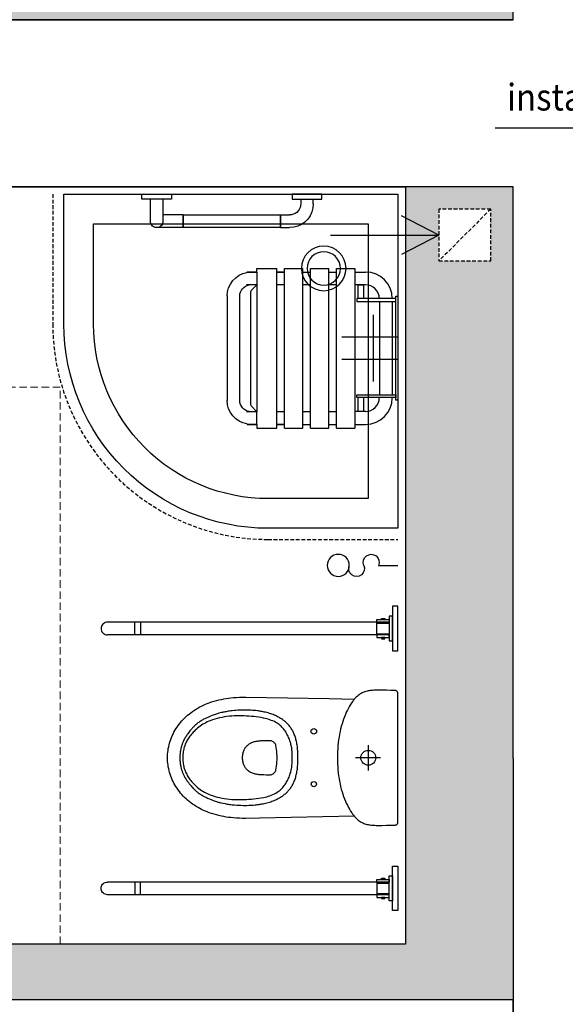
# Model space of a CAD drawing. Extents: x 357737 to 373057, y 879280 to 899665.
# Drawn here: x 359273 to 359420, y 888967 to 889233 of the extents above; entities that cross this region are included whole.
import ezdxf

# ---------------------------------------------------------------- set-up
doc = ezdxf.new("R2010")
doc.units = 0
doc.header["$LTSCALE"] = 8
doc.header["$MEASUREMENT"] = 0
doc.linetypes.add('HIDDEN2', pattern=[0.1875, 0.125, -0.0625])
doc.layers.get('0').update_dxf_attribs({"linetype": 'CONTINUOUS'})
for name, color, linetype in [('AI_instalacje', 8, 'CONTINUOUS'), ('AI_wentylacja', 8, 'CONTINUOUS'), ('AI_ściany', 6, 'CONTINUOUS'), ('AP_urządzenia_sanit', 171, 'CONTINUOUS'), ('AP_wyposażenie', 37, 'CONTINUOUS'), ('AP_wyposażenie_elektryka', 1, 'CONTINUOUS'), ('AP_ściany_GK_wełna', 186, 'CONTINUOUS'), ('AZ_kolorystyka', 50, 'CONTINUOUS')]:
    doc.layers.add(name, color=color, linetype=linetype)
doc.layers.add('AP_ściany_GK', color=186, linetype='CONTINUOUS', lineweight=30)
doc.layers.add('APN_wyposażenie_ruchome', color=9, linetype='CONTINUOUS', lineweight=15)
doc.layers.add('AX_powierzchnie', color=242, linetype='CONTINUOUS', plot=False)
doc.styles.get("Standard").update_dxf_attribs({"font": 'arial.ttf', "width": 0.8, "height": 10})

# ---------------------------------------------------------------- blocks, each defined once
blk = doc.blocks.new('Strz10')
for points in [[(0, 29.18), (0, 0)], [(0, 0), (-5.21, 10.01)], [(0, 0), (5.21, 10.01)]]:
    blk.add_lwpolyline(points)
blk = doc.blocks.new('Mako-Lux900Mrz')
for p, q in [((0, -6), (0, 6)), ((0, 6), (1.5, 6)), ((1.5, 6), (1.5, -6)), ((1.5, -3.337), (1.5, 3.337)), ((1.5, 3.337), (2.417, 3.337)), ((2.417, 3.337), (2.417, -3.337)), ((3.52, 2.737), (3.52, 2.434)), ((4.4, 2.737), (3.52, 2.737)), ((4.4, 2.434), (4.4, 2.737)), ((2.417, 2.434), (2.417, 1.7)), ((5.698, 2.434), (2.417, 2.434)), ((2.417, 1.7), (70.9, 1.7)), ((2.417, 1.7), (5.698, 1.7)), ((5.698, 1.4), (2.417, 1.4)), ((3.52, 2.434), (4.4, 2.434)), ((5.698, 1.7), (5.698, 2.434)), ((5.698, -1.7), (5.698, 1.7)), ((69.4, 1.7), (69.4, -1.7)), ((70.9, -1.7), (70.9, 1.7)), ((70.9, 1.7), (78.267, 1.7)), ((78.267, 1.69999), (78.56222, 1.67417)), ((78.56222, 1.67417), (78.84847, 1.59746)), ((78.84847, 1.59746), (79.11703, 1.47222)), ((79.11703, 1.47222), (79.35976, 1.30225)), ((79.35976, 1.30225), (79.56929, 1.09272)), ((79.56929, 1.09272), (79.73925, 0.84999)), ((79.73925, 0.84999), (79.86448, 0.58143)), ((79.86448, 0.58143), (79.94118, 0.29517)), ((79.94118, 0.29517), (79.967, -0.00003)), ((5.698, -1.4), (2.417, -1.4)), ((2.417, -1.7), (70.9, -1.7)), ((2.417, -2.433), (2.417, -1.7)), ((2.417, -1.7), (5.698, -1.7)), ((5.698, -2.433), (2.417, -2.433)), ((3.52, -2.737), (3.52, -2.433)), ((3.52, -2.433), (4.4, -2.433)), ((4.4, -2.433), (4.4, -2.737)), ((5.698, -1.7), (5.698, -2.433)), ((70.9, -1.7), (78.26703, -1.7)), ((78.5622, -1.67417), (78.267, -1.7)), ((78.84843, -1.59748), (78.5622, -1.67417)), ((79.11699, -1.47225), (78.84843, -1.59748)), ((79.35972, -1.30229), (79.11699, -1.47225)), ((79.56927, -1.09274), (79.35972, -1.30229)), ((79.73924, -0.85001), (79.56927, -1.09274)), ((79.86447, -0.58145), (79.73924, -0.85001)), ((79.94117, -0.29522), (79.86447, -0.58145)), ((79.967, -0.00003), (79.94117, -0.29522)), ((2.417, -3.337), (1.5, -3.337)), ((4.4, -2.737), (3.52, -2.737)), ((1.5, -6), (0, -6))]:
    blk.add_line(p, q)
blk = doc.blocks.new('MISKA KOMPAKTOWA LEJOWA DLA OSÓB NIEPEŁNOSPRAWNYCH NOVA PRO BEZ BARIER')
for points in [[(-18.1, 4.09), (-18.11, 4.02), (-18.12, 3.94), (-18.15, 2.75), (-18.17, 1.55), (-18.2, 0.36), (-18.21, -0.83), (-18.2, -1.19), (-18.19, -1.54), (-18.18, -1.87), (-18.16, -2.19), (-18.13, -2.49), (-18.1, -2.78), (-18.06, -3.06), (-18.01, -3.33), (-17.94, -3.64), (-17.87, -3.95), (-17.78, -4.23), (-17.68, -4.51), (-17.57, -4.76), (-17.45, -5.01), (-17.32, -5.25), (-17.19, -5.48), (-16.99, -5.78), (-16.77, -6.06), (-16.54, -6.33), (-16.29, -6.59), (-16.03, -6.84), (-15.75, -7.08), (-15.47, -7.31), (-15.17, -7.54), (-14.86, -7.76), (-14.38, -8.08), (-13.88, -8.38), (-13.36, -8.68), (-12.81, -8.96), (-12.25, -9.24), (-11.66, -9.5), (-11.06, -9.74), (-10.43, -9.98), (-9.79, -10.19), (-9.13, -10.4), (-8.45, -10.59), (-7.76, -10.77), (-7.05, -10.93), (-6.32, -11.07), (-5.58, -11.2), (-4.82, -11.31), (-4.05, -11.41), (-3.26, -11.49), (-2.46, -11.55), (-1.65, -11.59), (-0.83, -11.62), (0, -11.63)], [(-17, 4.68), (-17.36, 4.68), (-17.44, 4.67), (-17.51, 4.66), (-17.61, 4.63), (-17.71, 4.59), (-17.8, 4.54), (-17.89, 4.47), (-17.96, 4.38), (-18.02, 4.29), (-18.07, 4.19), (-18.1, 4.09)], [(17.51, 4.66), (17.44, 4.67), (17.36, 4.68), (-17, 4.68)], [(18.1, 4.09), (18.07, 4.19), (18.02, 4.29), (17.96, 4.38), (17.89, 4.47), (17.8, 4.54), (17.71, 4.59), (17.61, 4.64), (17.51, 4.66)], [(18.12, 3.94), (18.11, 4.02), (18.1, 4.09)], [(18.21, -0.83), (18.2, 0.36), (18.17, 1.55), (18.15, 2.75), (18.12, 3.94)], [(0, 0), (0, -6.73)], [(0, -11.63), (0.83, -11.62), (1.65, -11.59), (2.46, -11.55), (3.26, -11.49), (4.05, -11.41), (4.82, -11.31), (5.58, -11.2), (6.32, -11.07), (7.05, -10.93), (7.76, -10.77), (8.45, -10.59), (9.13, -10.4), (9.79, -10.19), (10.43, -9.98), (11.06, -9.74), (11.66, -9.5), (12.25, -9.24), (12.81, -8.96), (13.36, -8.68), (13.88, -8.38), (14.38, -8.08), (14.86, -7.76), (15.17, -7.54), (15.47, -7.31), (15.75, -7.08), (16.03, -6.84), (16.29, -6.59), (16.54, -6.33), (16.77, -6.06), (16.99, -5.78), (17.19, -5.48), (17.32, -5.25), (17.45, -5.01), (17.57, -4.76), (17.68, -4.51), (17.78, -4.23), (17.87, -3.95), (17.94, -3.64), (18.01, -3.33), (18.06, -3.06), (18.1, -2.78), (18.13, -2.49), (18.16, -2.19), (18.18, -1.87), (18.19, -1.54), (18.2, -1.19), (18.21, -0.83)], [(-3.4, -3.33), (3.39, -3.33)], [(-2.24, -3.33), (-1.96, -3.33)], [(-1.78, -3.33), (-1.5, -3.33)], [(-1.31, -3.33), (-1.03, -3.33)], [(-0.84, -3.33), (-0.57, -3.33)], [(-0.38, -3.33), (-0.1, -3.33)], [(0.09, -3.33), (0.37, -3.33)], [(0.55, -3.33), (0.83, -3.33)], [(1.02, -3.33), (1.3, -3.33)], [(1.48, -3.33), (1.76, -3.33)], [(1.95, -3.33), (2.23, -3.33)], [(2.42, -3.33), (2.69, -3.33)], [(2.88, -3.33), (3.16, -3.33)], [(-16.35, -36.34), (-16.01, -13.89), (-15.81, -7.03)], [(15.77, -7.06), (16.31, -32.65), (16.33, -36.34), (16.33, -37.17), (16.31, -38.01), (16.26, -38.84), (16.2, -39.67), (16.13, -40.32), (16.05, -40.96), (15.96, -41.6), (15.85, -42.24), (15.72, -42.88), (15.58, -43.55), (15.41, -44.22), (15.22, -44.88), (15.02, -45.53), (14.79, -46.18), (14.6, -46.7), (14.39, -47.21), (14.16, -47.72), (13.93, -48.22), (13.67, -48.71), (13.41, -49.19), (13.11, -49.69), (12.8, -50.18), (12.48, -50.66), (12.13, -51.13), (11.77, -51.59), (11.43, -52), (11.07, -52.4), (10.7, -52.79), (10.32, -53.16), (9.92, -53.53), (9.51, -53.88), (9.09, -54.21), (8.66, -54.53), (8.23, -54.84), (7.78, -55.13), (7.32, -55.4), (6.86, -55.66), (6.38, -55.91), (5.9, -56.13), (5.41, -56.34), (4.93, -56.52), (4.45, -56.69), (3.96, -56.84), (3.47, -56.97), (2.97, -57.09), (2.47, -57.19), (1.98, -57.27), (1.49, -57.33), (0.99, -57.37), (0.49, -57.4), (-0.01, -57.41), (-0.5, -57.4), (-1, -57.37), (-1.5, -57.33), (-1.99, -57.27), (-2.49, -57.19), (-2.99, -57.09), (-3.48, -56.97), (-3.98, -56.84), (-4.46, -56.69), (-4.95, -56.52), (-5.42, -56.34), (-5.91, -56.13), (-6.4, -55.91), (-6.87, -55.66), (-7.34, -55.4), (-7.79, -55.13), (-8.24, -54.84), (-8.68, -54.53), (-9.11, -54.21), (-9.53, -53.88), (-9.93, -53.53), (-10.33, -53.16), (-10.71, -52.79), (-11.08, -52.4), (-11.44, -52), (-11.79, -51.59), (-12.15, -51.13), (-12.49, -50.66), (-12.82, -50.18), (-13.13, -49.69), (-13.42, -49.19), (-13.69, -48.71), (-13.94, -48.22), (-14.18, -47.72), (-14.4, -47.21), (-14.61, -46.7), (-14.8, -46.18), (-15.03, -45.53), (-15.23, -44.88), (-15.42, -44.22), (-15.59, -43.55), (-15.74, -42.88), (-15.86, -42.24), (-15.97, -41.6), (-16.06, -40.96), (-16.14, -40.32), (-16.21, -39.67), (-16.28, -38.84), (-16.32, -38.01), (-16.34, -37.17), (-16.35, -36.34)], [(-4.93, -22.8), (-5.21, -22.88), (-5.49, -22.96), (-5.76, -23.05), (-6.03, -23.15), (-6.29, -23.25), (-6.54, -23.35), (-6.78, -23.46), (-7.01, -23.58), (-7.23, -23.69), (-7.45, -23.82), (-7.66, -23.94), (-7.87, -24.07), (-8.07, -24.21), (-8.27, -24.35), (-8.46, -24.49), (-8.65, -24.64), (-8.83, -24.79), (-9.01, -24.95), (-9.18, -25.12), (-9.35, -25.29), (-9.52, -25.47), (-9.68, -25.65), (-9.85, -25.85), (-10, -26.04), (-10.16, -26.26), (-10.32, -26.47), (-10.47, -26.71), (-10.62, -26.94), (-10.78, -27.2), (-10.93, -27.46), (-11.07, -27.75), (-11.22, -28.03), (-11.36, -28.33), (-11.49, -28.64), (-11.62, -28.95), (-11.74, -29.27), (-11.86, -29.61), (-11.97, -29.96), (-12.07, -30.32), (-12.17, -30.68), (-12.25, -31.01), (-12.33, -31.36), (-12.39, -31.66), (-12.45, -31.96), (-12.5, -32.23), (-12.54, -32.51), (-12.58, -32.75), (-12.61, -32.99), (-12.64, -33.21), (-12.69, -33.63), (-12.73, -34), (-12.77, -34.5), (-12.8, -34.99), (-12.82, -35.48), (-12.84, -36.14), (-12.84, -36.82), (-12.83, -37.43), (-12.81, -37.9), (-12.79, -38.42), (-12.75, -39.01), (-12.72, -39.32), (-12.65, -40.02), (-12.61, -40.36), (-12.56, -40.71), (-12.52, -41.02), (-12.47, -41.33), (-12.42, -41.61), (-12.37, -41.88), (-12.33, -42.13), (-12.28, -42.38), (-12.23, -42.6), (-12.18, -42.82), (-12.08, -43.22), (-11.98, -43.58), (-11.94, -43.75), (-11.85, -44.05), (-11.76, -44.33), (-11.67, -44.59), (-11.59, -44.82), (-11.48, -45.14), (-11.38, -45.41), (-11.21, -45.84), (-10.97, -46.41), (-10.89, -46.59), (-10.77, -46.85), (-10.62, -47.17), (-10.53, -47.36), (-10.37, -47.67), (-10.24, -47.89), (-10.11, -48.11), (-10.04, -48.23), (-9.97, -48.34), (-9.9, -48.46), (-9.82, -48.58), (-9.75, -48.69), (-9.67, -48.81), (-9.52, -49.01), (-9.38, -49.21), (-9.3, -49.31), (-9.22, -49.4), (-9.06, -49.6), (-8.99, -49.69), (-8.91, -49.79), (-8.83, -49.88), (-8.66, -50.06), (-8.57, -50.16), (-8.47, -50.26), (-8.36, -50.36), (-8.25, -50.47), (-8.03, -50.68), (-7.92, -50.78), (-7.82, -50.88), (-7.62, -51.06), (-7.42, -51.22), (-7.22, -51.38), (-7.02, -51.54), (-6.7, -51.78), (-6.49, -51.94), (-6.28, -52.09), (-6.07, -52.23), (-5.86, -52.37), (-5.64, -52.5), (-5.43, -52.63), (-5.21, -52.76), (-5, -52.88), (-4.78, -52.99), (-4.66, -53.05), (-4.54, -53.11), (-4.4, -53.17), (-4.26, -53.23), (-4.1, -53.3), (-3.94, -53.36), (-3.78, -53.43), (-3.61, -53.49), (-3.45, -53.54), (-3.29, -53.59), (-3.14, -53.64), (-2.98, -53.69), (-2.84, -53.73), (-2.69, -53.76), (-2.54, -53.8), (-2.4, -53.83), (-2.27, -53.86), (-2.01, -53.91), (-1.88, -53.93), (-1.62, -53.97), (-1.49, -53.98), (-1.24, -54.01), (-0.99, -54.04), (-0.75, -54.05), (-0.52, -54.06), (-0.41, -54.07), (-0.19, -54.07), (-0.01, -54.07), (0.18, -54.07), (0.39, -54.07), (0.62, -54.06), (0.73, -54.05), (0.97, -54.04), (1.22, -54.01), (1.35, -54), (1.48, -53.98), (1.61, -53.97), (1.87, -53.93), (2, -53.91), (2.26, -53.86), (2.39, -53.83), (2.53, -53.8), (2.67, -53.76), (2.82, -53.73), (2.97, -53.69), (3.13, -53.64), (3.28, -53.59), (3.44, -53.54), (3.6, -53.49), (3.77, -53.43), (3.93, -53.36), (4.09, -53.3), (4.25, -53.23), (4.39, -53.17), (4.52, -53.11), (4.65, -53.05), (4.77, -52.99), (4.99, -52.88), (5.09, -52.82), (5.31, -52.7), (5.42, -52.63), (5.63, -52.5), (5.84, -52.37), (6.05, -52.23), (6.27, -52.09), (6.48, -51.94), (6.69, -51.78), (7, -51.54), (7.31, -51.3), (7.41, -51.22), (7.6, -51.06), (7.81, -50.88), (7.91, -50.78), (8.02, -50.68), (8.24, -50.47), (8.35, -50.36), (8.55, -50.16), (8.64, -50.06), (8.73, -49.97), (8.89, -49.79), (9.05, -49.6), (9.21, -49.4), (9.29, -49.31), (9.44, -49.11), (9.58, -48.91), (9.66, -48.81), (9.73, -48.69), (9.81, -48.58), (9.89, -48.46), (9.96, -48.34), (10.03, -48.23), (10.1, -48.11), (10.23, -47.89), (10.35, -47.67), (10.41, -47.56), (10.52, -47.36), (10.65, -47.08), (10.73, -46.92), (10.85, -46.65), (10.98, -46.35), (11.17, -45.91), (11.27, -45.64), (11.47, -45.14), (11.58, -44.82), (11.7, -44.47), (11.79, -44.2), (11.83, -44.05), (11.92, -43.75), (11.97, -43.58), (12.02, -43.4), (12.12, -43.02), (12.16, -42.82), (12.26, -42.38), (12.36, -41.88), (12.41, -41.61), (12.46, -41.33), (12.51, -41.02), (12.55, -40.71), (12.6, -40.36), (12.64, -40.02), (12.67, -39.67), (12.71, -39.32), (12.76, -38.7), (12.79, -38.15), (12.81, -37.65), (12.83, -37.02), (12.83, -36.47), (12.83, -36.14), (12.81, -35.48), (12.79, -34.99), (12.77, -34.66), (12.74, -34.34), (12.7, -33.82), (12.66, -33.43), (12.63, -33.21), (12.57, -32.75), (12.53, -32.51), (12.49, -32.23), (12.44, -31.96), (12.38, -31.66), (12.32, -31.36), (12.24, -31.01), (12.16, -30.68), (12.06, -30.32), (11.95, -29.96), (11.84, -29.61), (11.72, -29.27), (11.6, -28.95), (11.48, -28.64), (11.34, -28.33), (11.2, -28.03), (11.06, -27.75), (10.91, -27.46), (10.77, -27.2), (10.61, -26.94), (10.46, -26.71), (10.3, -26.47), (10.15, -26.26), (9.99, -26.04), (9.83, -25.85), (9.67, -25.65), (9.51, -25.47), (9.34, -25.29), (9.17, -25.12), (8.99, -24.95), (8.82, -24.79), (8.63, -24.64), (8.45, -24.49), (8.26, -24.35), (8.06, -24.21), (7.86, -24.07), (7.65, -23.94), (7.44, -23.82), (7.22, -23.69), (7, -23.58), (6.76, -23.46), (6.53, -23.35), (6.28, -23.25), (6.02, -23.15), (5.75, -23.05), (5.48, -22.96), (5.2, -22.88), (4.92, -22.8)], [(4.92, -22.8), (4.63, -22.72), (4.34, -22.66), (4.02, -22.59), (3.7, -22.53), (3.36, -22.48), (3.03, -22.43), (2.66, -22.39), (2.29, -22.35), (1.88, -22.32), (1.46, -22.3), (1, -22.28), (0.53, -22.27), (-0.01, -22.26), (-0.54, -22.27), (-1.01, -22.28), (-1.48, -22.3), (-1.89, -22.32), (-2.3, -22.35), (-2.67, -22.39), (-3.04, -22.43), (-3.38, -22.48), (-3.71, -22.53), (-4.03, -22.59), (-4.35, -22.66), (-4.64, -22.72), (-4.93, -22.8)], [(-0.01, -37.27), (0.29, -37.26), (0.57, -37.24), (0.84, -37.2), (1.09, -37.16), (1.34, -37.1), (1.57, -37.03), (1.79, -36.96), (2, -36.87), (2.2, -36.77), (2.39, -36.66), (2.57, -36.55), (2.73, -36.43), (2.89, -36.3), (3.04, -36.17), (3.18, -36.03), (3.31, -35.89), (3.47, -35.69), (3.62, -35.48), (3.76, -35.26), (3.88, -35.04), (3.99, -34.81), (4.08, -34.58), (4.17, -34.34), (4.24, -34.1), (4.3, -33.85), (4.36, -33.6), (4.4, -33.34), (4.44, -33.09), (4.47, -32.83), (4.49, -32.56), (4.51, -32.3), (4.53, -32.03), (4.55, -31.43), (4.56, -30.83), (4.56, -30.21), (4.58, -30.04), (4.58, -29.86), (4.56, -29.68), (4.53, -29.5), (4.47, -29.32), (4.4, -29.15), (4.31, -28.98), (4.2, -28.82), (4.08, -28.68), (3.94, -28.55), (3.8, -28.44), (3.64, -28.34), (3.48, -28.27), (3.32, -28.21), (2.77, -28.11), (2.22, -28.02), (1.67, -27.96), (1.11, -27.92), (0.55, -27.89), (-0.01, -27.88), (-0.56, -27.89), (-1.12, -27.92), (-1.68, -27.96), (-2.23, -28.02), (-2.79, -28.11), (-3.34, -28.21), (-3.5, -28.27), (-3.65, -28.34), (-3.81, -28.44), (-3.95, -28.55), (-4.09, -28.68), (-4.21, -28.82), (-4.32, -28.98), (-4.41, -29.15), (-4.49, -29.32), (-4.54, -29.5), (-4.58, -29.68), (-4.59, -29.86), (-4.59, -30.04), (-4.58, -30.21)], [(-4.58, -30.21), (-4.57, -30.83), (-4.56, -31.43), (-4.54, -32.03), (-4.53, -32.3), (-4.51, -32.56), (-4.48, -32.83), (-4.45, -33.09), (-4.41, -33.34), (-4.37, -33.6), (-4.31, -33.85), (-4.25, -34.1), (-4.18, -34.34), (-4.1, -34.58), (-4, -34.81), (-3.89, -35.04), (-3.77, -35.26), (-3.64, -35.48), (-3.49, -35.69), (-3.32, -35.89), (-3.19, -36.03), (-3.05, -36.17), (-2.9, -36.3), (-2.74, -36.43), (-2.58, -36.55), (-2.4, -36.66), (-2.21, -36.77), (-2.01, -36.87), (-1.8, -36.96), (-1.58, -37.03), (-1.35, -37.1), (-1.11, -37.16), (-0.85, -37.2), (-0.58, -37.24), (-0.3, -37.26), (-0.01, -37.27)]]:
    blk.add_lwpolyline(points)
blk.add_lwpolyline([(-0.01, -53.29), (0.43, -53.28), (0.88, -53.26), (1.31, -53.21), (1.64, -53.17), (1.97, -53.11), (2.29, -53.05), (2.61, -52.97), (2.93, -52.88), (3.25, -52.77), (3.56, -52.66), (3.86, -52.53), (4.16, -52.39), (4.45, -52.24), (4.74, -52.08), (5.03, -51.91), (5.31, -51.73), (5.58, -51.54), (5.85, -51.35), (6.11, -51.14), (6.37, -50.94), (6.62, -50.72), (6.86, -50.5), (7.1, -50.27), (7.41, -49.96), (7.71, -49.63), (8, -49.3), (8.27, -48.95), (8.53, -48.6), (8.78, -48.23), (9.01, -47.86), (9.23, -47.48), (9.43, -47.09), (9.62, -46.69), (9.8, -46.29), (9.97, -45.88), (10.2, -45.26), (10.4, -44.63), (10.58, -44), (10.74, -43.36), (10.88, -42.71), (10.99, -42.06), (11.09, -41.41), (11.16, -40.75), (11.21, -40.09), (11.25, -39.43), (11.27, -38.77), (11.28, -38.11), (11.27, -37.45), (11.26, -36.79), (11.23, -36.13), (11.19, -35.48), (11.14, -34.82), (11.08, -34.16), (11.01, -33.5), (10.92, -32.85), (10.81, -32.2), (10.69, -31.55), (10.59, -31.12), (10.48, -30.69), (10.36, -30.27), (10.22, -29.85), (10.07, -29.44), (9.9, -29.03), (9.71, -28.63), (9.51, -28.24), (9.28, -27.87), (9.1, -27.59), (8.91, -27.32), (8.7, -27.07), (8.48, -26.82), (8.25, -26.58), (8.01, -26.36), (7.76, -26.14), (7.49, -25.94), (7.22, -25.75), (6.95, -25.57), (6.66, -25.4), (6.37, -25.24), (6.08, -25.09), (5.78, -24.94), (5.48, -24.8), (5.18, -24.67), (4.87, -24.55), (4.56, -24.44), (4.25, -24.33), (3.93, -24.23), (3.61, -24.15), (3.29, -24.07), (2.96, -24.01), (2.64, -23.96), (2.31, -23.92), (1.98, -23.89), (1.65, -23.87), (1.32, -23.86), (0.66, -23.84), (-0.01, -23.84), (-0.67, -23.84), (-1.33, -23.86), (-1.66, -23.87), (-1.99, -23.89), (-2.32, -23.92), (-2.65, -23.96), (-2.98, -24.01), (-3.3, -24.07), (-3.62, -24.15), (-3.94, -24.23), (-4.26, -24.33), (-4.57, -24.44), (-4.88, -24.55), (-5.19, -24.67), (-5.5, -24.8), (-5.8, -24.94), (-6.09, -25.09), (-6.39, -25.24), (-6.68, -25.4), (-6.96, -25.57), (-7.24, -25.75), (-7.51, -25.94), (-7.77, -26.14), (-8.02, -26.36), (-8.26, -26.58), (-8.49, -26.82), (-8.71, -27.07), (-8.92, -27.32), (-9.11, -27.59), (-9.3, -27.87), (-9.52, -28.24), (-9.73, -28.63), (-9.91, -29.03), (-10.08, -29.44), (-10.23, -29.85), (-10.37, -30.27), (-10.49, -30.69), (-10.6, -31.12), (-10.7, -31.55), (-10.83, -32.2), (-10.93, -32.85), (-11.02, -33.5), (-11.09, -34.16), (-11.15, -34.82), (-11.2, -35.48), (-11.24, -36.13), (-11.27, -36.79), (-11.29, -37.45), (-11.29, -38.11), (-11.28, -38.77), (-11.26, -39.43), (-11.22, -40.09), (-11.17, -40.75), (-11.1, -41.41), (-11.01, -42.06), (-10.89, -42.71), (-10.76, -43.36), (-10.6, -44), (-10.42, -44.63), (-10.21, -45.26), (-9.98, -45.88), (-9.82, -46.29), (-9.64, -46.69), (-9.44, -47.09), (-9.24, -47.48), (-9.02, -47.86), (-8.79, -48.23), (-8.54, -48.6), (-8.28, -48.95), (-8.01, -49.3), (-7.72, -49.63), (-7.42, -49.96), (-7.12, -50.27), (-6.88, -50.5), (-6.63, -50.72), (-6.38, -50.94), (-6.12, -51.14), (-5.86, -51.35), (-5.59, -51.54), (-5.32, -51.73), (-5.04, -51.91), (-4.76, -52.08), (-4.47, -52.24), (-4.17, -52.39), (-3.87, -52.53), (-3.57, -52.66), (-3.26, -52.77), (-2.95, -52.88), (-2.63, -52.97), (-2.31, -53.05), (-1.98, -53.11), (-1.66, -53.17), (-1.33, -53.21), (-0.89, -53.26), (-0.45, -53.28)], close=True)
for centre, radius in [((0, -3.33), 2), ((-7.11, -17.99), 0.733), ((7.1, -17.99), 0.71)]:
    blk.add_circle(centre, radius)
blk = doc.blocks.new('Mako-Rilsan501rz')
for p, q in [((-14, -0.58), (-14, 0)), ((-14, 0), (14, 0)), ((14, 0), (14, -0.58)), ((14, -0.58), (-14, -0.58)), ((-13.38, -0.58), (-13.38, -11.06)), ((-12.59, -0.58), (-13.38, -0.58)), ((-12.59, -11.06), (-12.59, -0.58)), ((-12.59, -1.54), (12.59, -1.54)), ((12.59, -0.58), (13.29, -0.58)), ((12.59, -11.06), (12.59, -0.58)), ((13.29, -0.58), (13.29, -11.06)), ((-12.59, -5.02), (12.59, -5.02)), ((-20.53, -11.59), (-20.53, -8.71)), ((-17.1, -8.74), (-17.1, -11.59)), ((-17.1, -9.31), (-13.38, -9.31)), ((-17.1, -10.74), (-17.1, -9.31)), ((13.29, -9.31), (17.07, -9.31)), ((17.07, -8.74), (17.07, -11.59)), ((17.07, -9.31), (17.07, -10.74)), ((20.5, -11.59), (20.5, -8.71)), ((-21.5, -11.59), (21.5, -11.59)), ((-21.5, -16.59), (-21.5, -11.59)), ((-13.38, -10.74), (-17.1, -10.74)), ((-13.38, -11.06), (-12.59, -11.06)), ((13.29, -11.06), (12.59, -11.06)), ((17.07, -10.74), (13.29, -10.74)), ((21.5, -13.63), (21.5, -11.59)), ((21.5, -16.59), (21.5, -13.63)), ((21.5, -16.59), (-21.5, -16.59)), ((-20.5, -17.7), (-20.5, -16.59)), ((-20.5, -18.59), (-20.5, -17.7)), ((-17.1, -16.59), (-17.1, -18.59)), ((17.1, -16.59), (17.1, -18.59)), ((20.5, -17.7), (20.5, -16.59)), ((20.5, -18.59), (20.5, -17.7)), ((-21.5, -23.59), (-21.5, -18.59)), ((21.5, -18.59), (-21.5, -18.59)), ((21.5, -23.59), (21.5, -18.59)), ((21.5, -23.59), (-21.5, -23.59)), ((-20.5, -24.6), (-20.5, -23.59)), ((-17.1, -23.59), (-17.1, -25.59)), ((17.1, -23.59), (17.1, -25.59)), ((20.5, -24.6), (20.5, -23.59)), ((-21.5, -30.6), (-21.5, -25.59)), ((21.5, -25.59), (-21.5, -25.59)), ((-20.5, -25.59), (-20.5, -24.6)), ((20.5, -25.59), (20.5, -24.6)), ((21.5, -30.6), (21.5, -25.59)), ((21.5, -30.6), (-21.5, -30.6)), ((-20.5, -30.6), (-20.5, -32.6)), ((-20.5, -31.6), (-20.5, -30.6)), ((-20.5, -32.6), (-20.5, -31.6)), ((-17.1, -30.6), (-17.1, -32.6)), ((17.1, -30.6), (17.1, -32.6)), ((20.5, -30.6), (20.5, -32.6)), ((20.5, -31.6), (20.5, -30.6)), ((20.5, -32.6), (20.5, -31.6)), ((-21.5, -34.37), (-21.5, -32.6)), ((21.5, -32.6), (-21.5, -32.6)), ((-21.5, -38), (-21.5, -34.37)), ((21.5, -34.37), (21.5, -32.6)), ((21.5, -38), (21.5, -34.37)), ((-20.5, -38), (-21.5, -38)), ((-20.5, -38), (-20.5, -40.6)), ((-20.5, -39.3), (-20.5, -38)), ((-20.5, -38), (-17.1, -38)), ((-20.5, -38), (-20.5, -40.3)), ((-20.5, -40.6), (-20.5, -39.3)), ((-17.1, -38), (-17.1, -40.8)), ((-17.1, -39.3), (-17.1, -40.6)), ((-17.09, -38), (17.1, -38)), ((-17.09, -38), (-15.56, -39.54)), ((-15.11, -39.72), (15.13, -39.72)), ((17.09, -38), (15.54, -39.56)), ((17.05, -39.64), (17.05, -39.3)), ((20.5, -38), (17.09, -38)), ((17.1, -38), (17.1, -40.8)), ((17.1, -39.3), (17.1, -40.6)), ((20.5, -38), (20.5, -40.6)), ((20.5, -38), (21.5, -38)), ((20.5, -39.3), (20.5, -38)), ((20.5, -40.6), (20.5, -39.3)), ((-20.4, -40.71), (-20.5, -40.6)), ((-20.12, -41.79), (-20.4, -40.71)), ((-19.64, -42.8), (-20.12, -41.79)), ((-17.06, -40.12), (-17.1, -40.6)), ((-16.92, -40.63), (-17.06, -40.12)), ((-16.7, -41.1), (-16.92, -40.63)), ((-16.4, -41.53), (-16.7, -41.1)), ((-16.03, -41.9), (-16.4, -41.53)), ((-15.6, -42.2), (-16.03, -41.9)), ((-15.13, -42.42), (-15.6, -42.2)), ((-14.62, -42.56), (-15.13, -42.42)), ((15.12, -42.42), (14.62, -42.56)), ((15.6, -42.2), (15.12, -42.42)), ((16.03, -41.9), (15.6, -42.2)), ((16.4, -41.53), (16.03, -41.9)), ((16.7, -41.1), (16.4, -41.53)), ((16.92, -40.63), (16.7, -41.1)), ((17.05, -40.12), (16.92, -40.63)), ((17.1, -40.6), (17.05, -40.12)), ((20.11, -41.79), (19.64, -42.8)), ((20.4, -40.71), (20.11, -41.79)), ((20.5, -40.6), (20.4, -40.71)), ((-19, -43.72), (-19.64, -42.8)), ((-18.22, -44.5), (-19, -43.72)), ((-17.3, -45.14), (-18.22, -44.5)), ((-14.1, -42.6), (-14.62, -42.56)), ((0.21, -42.6), (-14.1, -42.6)), ((14.1, -42.6), (0.21, -42.6)), ((14.62, -42.56), (14.1, -42.6)), ((18.21, -44.5), (17.3, -45.14)), ((19, -43.72), (18.21, -44.5)), ((19.64, -42.8), (19, -43.72)), ((-16.29, -45.62), (-17.3, -45.14)), ((-15.21, -45.9), (-16.29, -45.62)), ((-14.1, -46), (-15.21, -45.9)), ((-14.1, -46), (0.21, -46)), ((0.21, -46), (14.1, -46)), ((15.21, -45.9), (14.1, -46)), ((16.29, -45.62), (15.21, -45.9)), ((17.3, -45.14), (16.29, -45.62))]:
    blk.add_line(p, q)
for centre, radius, start, end in [((-13.36, -8.71), 7.17, 90, 180), ((13.33, -8.71), 7.17, 0, 90), ((-13.38, -8.74), 3.71, 90, 180), ((13.36, -8.74), 3.71, 0, 90), ((-15.11, -39.1), 0.626, 225, 270), ((15.13, -39.15), 0.574, 270, 315)]:
    blk.add_arc(centre, radius, start, end)
blk = doc.blocks.new('Mako-Rilsan301rz')
for p, q in [((0.71, -5.37), (0.71, -4.07)), ((0.71, -4.07), (8.71, -4.07)), ((8.71, -4.07), (8.71, -5.37)), ((49.21, -4.07), (41.21, -4.07)), ((41.21, -4.07), (41.21, -5.37)), ((49.21, -5.37), (49.21, -4.07)), ((8.71, -5.37), (0.71, -5.37)), ((3.01, -11.37), (3.01, -5.37)), ((6.41, -5.37), (6.41, -11.37)), ((41.21, -5.37), (49.21, -5.37)), ((43.33, -7.7), (43.11, -8.17)), ((43.47, -7.19), (43.33, -7.7)), ((43.51, -6.67), (43.47, -7.19)), ((43.51, -5.37), (43.51, -6.67)), ((46.82, -7.78), (46.53, -8.86)), ((46.91, -6.67), (46.82, -7.78)), ((46.91, -6.67), (46.91, -5.37)), ((11.81, -9.67), (6.41, -9.67)), ((11.81, -9.67), (11.81, -13.07)), ((11.81, -13.07), (11.81, -9.67)), ((11.81, -13.07), (11.81, -9.67)), ((11.81, -9.67), (38.11, -9.67)), ((38.11, -13.07), (38.11, -9.67)), ((38.11, -9.67), (40.51, -9.67)), ((38.11, -9.67), (38.11, -13.07)), ((41.03, -9.62), (40.51, -9.67)), ((41.54, -9.49), (41.03, -9.62)), ((42.01, -9.27), (41.54, -9.49)), ((42.44, -8.97), (42.01, -9.27)), ((42.81, -8.6), (42.44, -8.97)), ((43.11, -8.17), (42.81, -8.6)), ((46.06, -9.87), (45.42, -10.78)), ((46.53, -8.86), (46.06, -9.87)), ((3.04, -11.66), (3.01, -11.37)), ((3.11, -11.94), (3.04, -11.66)), ((3.23, -12.21), (3.11, -11.94)), ((3.4, -12.45), (3.23, -12.21)), ((3.6, -12.66), (3.4, -12.45)), ((3.84, -12.83), (3.6, -12.66)), ((4.1, -12.96), (3.84, -12.83)), ((4.38, -13.04), (4.1, -12.96)), ((4.67, -13.07), (4.38, -13.04)), ((4.97, -13.05), (4.67, -13.07)), ((11.81, -13.07), (4.71, -13.07)), ((5.25, -12.98), (4.97, -13.05)), ((5.52, -12.87), (5.25, -12.98)), ((5.76, -12.71), (5.52, -12.87)), ((5.98, -12.51), (5.76, -12.71)), ((6.15, -12.27), (5.98, -12.51)), ((6.29, -12.01), (6.15, -12.27)), ((6.37, -11.74), (6.29, -12.01)), ((6.41, -11.45), (6.37, -11.74)), ((6.4, -11.15), (6.41, -11.45)), ((38.11, -13.07), (11.81, -13.07)), ((38.11, -13.07), (40.51, -13.07)), ((41.62, -12.97), (40.51, -13.07)), ((42.7, -12.68), (41.62, -12.97)), ((43.71, -12.21), (42.7, -12.68)), ((44.63, -11.57), (43.71, -12.21)), ((45.42, -10.78), (44.63, -11.57))]:
    blk.add_line(p, q)
blk = doc.blocks.new('oz-kran')
for points in [[(6.57, 9), (6.57, -9)], [(0, 3), (15.16, 3)], [(0, -3), (15.16, -3)]]:
    blk.add_lwpolyline(points)
blk = doc.blocks.new('K61270V_r')
for points in [[(0, -90), (35, -90, 0.414214), (90, -35), (90, 0), (0, 0)], [(8, -82), (35, -82, 0.414214), (82, -35), (82, -8), (8, -8)]]:
    blk.add_lwpolyline(points, format="xyb", close=True)
for radius in [6, 4.5]:
    blk.add_circle((20, -20), radius)
blk = doc.blocks.new('inwalida_w_kwadracie')
at = {"linetype": 'HIDDEN2', "ltscale": 2}
blk.add_lwpolyline([(-150, 0), (0, 0), (0, 150), (-150, 150)], close=True, dxfattribs=at)
blk = doc.blocks.new('ozn_instalacja_przysywowa')
blk.add_lwpolyline([(6.54, 0), (0, 0)])
blk.add_circle((20.12, 0), 3.72)
for centre, start, end in [((9.01, 1.07), 336.6022, 203.3978), ((13.93, -1.07), 156.6022, 23.3978)]:
    blk.add_arc(centre, 2.68, start, end)

msp = doc.modelspace()

# ---------------------------------------------------------------- hatches: boundary and pattern name
at = {"layer": 'AP_ściany_GK_wełna'}
h = msp.add_hatch(color=256, dxfattribs=at)
h.dxf.hatch_style = 1
h.paths.add_polyline_path([(359406.26, 889187.51), (359377.26, 889187.51), (359377.26, 889179.2), (359386.26, 889174.51), (359386.26, 889181.51), (359400.26, 889181.51), (359400.26, 889167.51), (359386.26, 889167.51), (359386.26, 889174.51), (359377.26, 889169.82), (359377.26, 888983.51), (359244.26, 888983.51), (359244.26, 888968.51), (359406.26, 888968.51), (359406.26, 889033.51)])
h.paths.add_polyline_path([(359377.26, 889179.2), (359377.26, 889174.51), (359386.26, 889174.51)], flags=17)
h.paths.add_polyline_path([(359386.26, 889174.51), (359377.26, 889174.51), (359377.26, 889169.82)], flags=17)
h.paths.add_polyline_path([(359134.26, 889187.51), (359119.26, 889187.51), (359119.26, 888983.51), (359099.26, 888983.51), (359099.26, 888968.51), (359144.26, 888968.51), (359144.26, 888983.51), (359134.26, 888983.51), (359134.26, 889133.51)])
h.paths.add_polyline_path([(358977.26, 888983.51), (358908.26, 888983.51), (358908.26, 889010.51), (358883.26, 889010.51), (358883.26, 888968.51), (358977.26, 888968.51)])
at = {"layer": 'AZ_kolorystyka'}
h = msp.add_hatch(dxfattribs=at)
h.set_pattern_fill('DOTS', color=256, scale=80, style=0)
h.paths.add_polyline_path([(361608.26, 889405.51), (361563.26, 889405.51), (361563.26, 889424.51), (359465.26, 889424.51), (359465.26, 889404.51), (359406.26, 889404.51), (359406.26, 889424.51), (358883.26, 889424.51), (358883.26, 889395.51), (358826.26, 889395.51), (358826.26, 889424.51), (358640.26, 889424.51), (358640.26, 889232.51), (358826.26, 889232.51), (358826.26, 889246.51), (358883.26, 889246.51), (358883.26, 889232.51), (359406.26, 889232.51), (359406.26, 889252.51), (359465.26, 889252.51), (359465.26, 889232.51), (361563.26, 889232.51), (361563.26, 889251.51), (361608.26, 889251.51)])

# ---------------------------------------------------------------- linework, layer by layer
at = {"layer": 'AI_instalacje'}
msp.add_lwpolyline([(359401.46, 889203.36), (359466.8, 889203.36), (359478.11, 889175.27)], dxfattribs=at)
at = {"layer": 'AI_wentylacja', "linetype": 'HIDDEN2'}
msp.add_lwpolyline([(359400.26, 889181.51), (359386.26, 889167.51)], dxfattribs=at)
msp.add_lwpolyline([(359386.26, 889181.51), (359386.26, 889167.51), (359400.26, 889167.51), (359400.26, 889181.51)], close=True, dxfattribs=at)
at = {"layer": 'AI_ściany'}
msp.add_line((359406.26, 889033.51), (359406.26, 888685.51), dxfattribs=at)
for points in [[(359406.26, 889232.51), (359099.26, 889232.51)], [(359276.26, 889187.51), (359099.26, 889187.51), (359099.26, 889232.51)], [(359406.26, 889033.51), (359406.26, 889187.51), (359276.26, 889187.51)]]:
    msp.add_lwpolyline(points, dxfattribs=at)
at = {"layer": 'AP_wyposażenie', "linetype": 'HIDDEN2'}
msp.add_lwpolyline([(359282.26, 889185.51), (359282.26, 889150.51, 0.414214), (359340.26, 889092.51), (359375.26, 889092.51)], format="xyb", dxfattribs=at)
at = {"layer": 'AP_ściany_GK'}
for points in [[(359377.26, 889187.51), (359377.26, 888983.51)], [(359377.26, 888983.51), (359244.26, 888983.51)], [(359406.26, 888968.51), (359244.26, 888968.51)]]:
    msp.add_lwpolyline(points, dxfattribs=at)
at = {"layer": 'AX_powierzchnie'}
msp.add_lwpolyline([(361563.26, 889424.51), (359465.26, 889424.51), (359465.26, 889404.51), (359406.26, 889404.51), (359406.26, 889424.51), (358883.26, 889424.51), (358883.26, 889395.51), (358826.26, 889395.51), (358826.26, 889424.51), (358826.26, 889424.51), (358640.26, 889424.51), (358640.26, 889232.51), (358826.26, 889232.51), (358826.26, 889232.51), (358826.26, 889246.51), (358883.26, 889246.51), (358883.26, 889232.51), (359406.26, 889232.51), (359406.26, 889252.51), (359465.26, 889252.51), (359465.26, 889232.51), (361563.26, 889232.51)], dxfattribs=at)
for points in [[(359134.26, 889187.51), (359377.26, 889187.51), (359377.26, 888983.51), (359134.26, 888983.51)], [(358883.26, 888685.51), (359406.26, 888685.51), (359406.26, 888968.51), (358883.26, 888968.51)]]:
    msp.add_lwpolyline(points, close=True, dxfattribs=at)

# ---------------------------------------------------------------- block references
at = {"layer": 'AI_wentylacja', "rotation": 89.99999999999993}
msp.add_blockref('Strz10', (359386.26, 889174.51), dxfattribs=at)
at = {"layer": 'AP_urządzenia_sanit', "xscale": -0.9999989999851095, "yscale": 0.9999989999851095, "zscale": 0.9999989999851095}
msp.add_blockref('K61270V_r', (359375.26, 889185.51), dxfattribs=at)
at = {"layer": 'AP_urządzenia_sanit'}
for name, p, rotation in [('oz-kran', (359375.26, 889144.01), 180), ('MISKA KOMPAKTOWA LEJOWA DLA OSÓB NIEPEŁNOSPRAWNYCH NOVA PRO BEZ BARIER', (359370.58, 889033.69), 270)]:
    msp.add_blockref(name, p, dxfattribs=dict(at, rotation=rotation))
at = {"layer": 'AP_wyposażenie'}
msp.add_blockref('Mako-Rilsan301rz', (359305.54, 889189.58), dxfattribs=at)
for name, p, rotation in [('Mako-Rilsan501rz', (359375.26, 889144.01), 270), ('Mako-Lux900Mrz', (359375.26, 888998.51), 180)]:
    msp.add_blockref(name, p, dxfattribs=dict(at, rotation=rotation))
at = {"layer": 'AP_wyposażenie', "xscale": -1}
msp.add_blockref('Mako-Lux900Mrz', (359375.26, 889068.51), dxfattribs=at)
at = {"layer": 'AP_wyposażenie_elektryka', "xscale": -0.7999199999903794, "yscale": 0.7999200001358986, "zscale": 0.79992}
msp.add_blockref('ozn_instalacja_przysywowa', (359375.26, 889085.51), dxfattribs=at)
at = {"layer": 'APN_wyposażenie_ruchome', "rotation": 180}
msp.add_blockref('inwalida_w_kwadracie', (359134.26, 889133.51), dxfattribs=at)

# ---------------------------------------------------------------- texts
at = {"layer": 'AI_instalacje', "insert": (359404.65, 889215.25), "char_height": 7.2, "width": 71.3905, "attachment_point": 1}
msp.add_mtext('{\\W0.9;instalacja wody }', dxfattribs=at)

doc.saveas('drawing.dxf')
